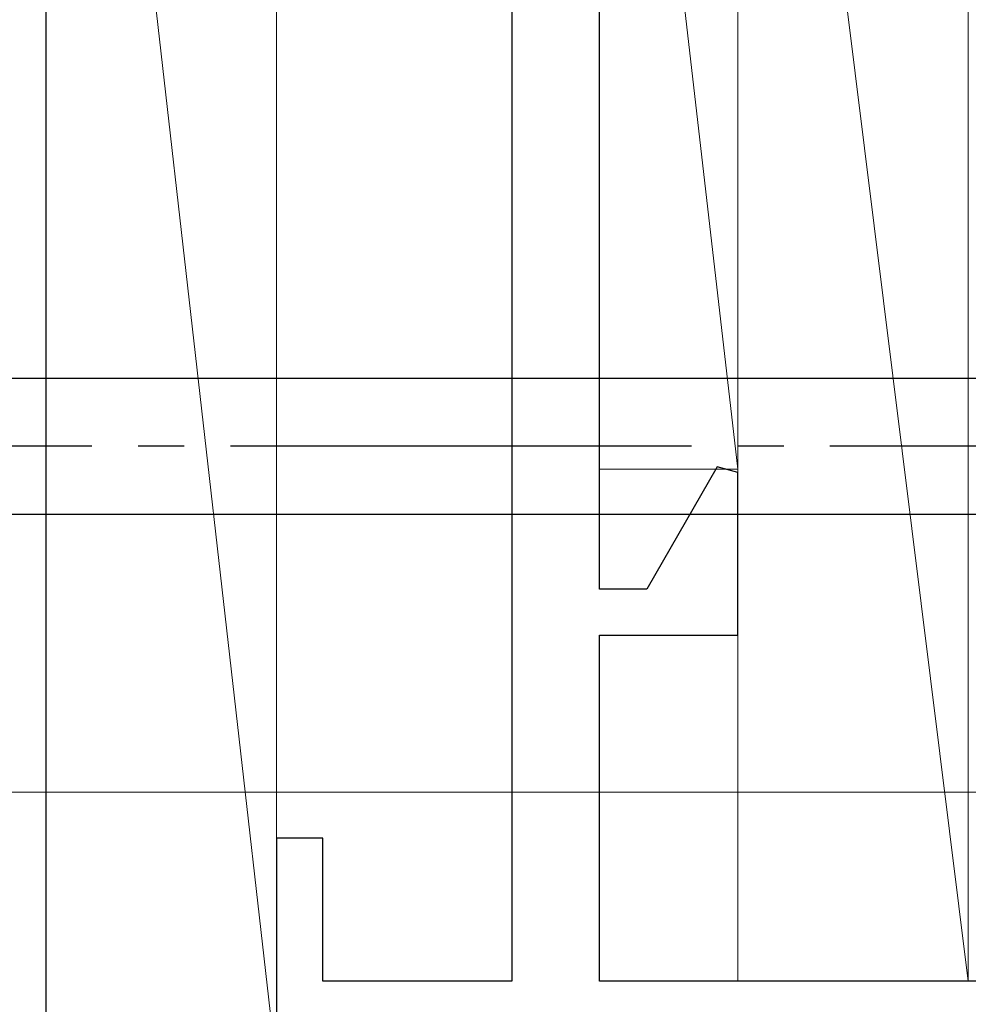
# Model space of a CAD drawing. Extents: x 105 to 1155, y 126 to 1689.
# Drawn here: x 354 to 374, y 826 to 847 of the extents above; entities that cross this region are included whole.
import ezdxf

# ---------------------------------------------------------------- set-up
doc = ezdxf.new("R2010")
doc.units = 0
doc.linetypes.add('YCENTER_1', pattern=[13, 10, -1, 1, -1])
for name, color, linetype, lineweight in [('YKK_11E', 7, 'CONTINUOUS', 13), ('YKK_12', 2, 'CONTINUOUS', 13), ('YKK_13', 4, 'CONTINUOUS', 30), ('YSS_K', 3, 'CONTINUOUS', 13), ('YSS_KE', 3, 'CONTINUOUS', 30)]:
    doc.layers.add(name, color=color, linetype=linetype, lineweight=lineweight)

msp = doc.modelspace()

# ---------------------------------------------------------------- linework, layer by layer
at = {"layer": 'YKK_11E', "color": 4, "linetype": 'ByBlock', "lineweight": -2}
for p, q in [((364.192, 868.462, 0), (364.192, 826.362, 0)), ((366.092, 834.862, 0), (366.092, 864.698, 0)), ((368.647, 837.512, 0), (367.118, 834.862, 0)), ((369.092, 837.393, 0), (368.647, 837.512, 0)), ((369.092, 833.862, 0), (369.092, 837.393, 0)), ((367.118, 834.862, 0), (366.092, 834.862, 0)), ((366.092, 826.362, 0), (366.092, 833.862, 0)), ((366.092, 833.862, 0), (369.092, 833.862, 0)), ((360.092, 829.462, 0), (359.092, 829.462, 0)), ((359.092, 829.462, 0), (359.092, 824.462, 0)), ((360.092, 826.362, 0), (360.092, 829.462, 0)), ((364.192, 826.362, 0), (360.092, 826.362, 0)), ((375.092, 826.362, 0), (366.092, 826.362, 0))]:
    msp.add_line(p, q, dxfattribs=at)
at = {"layer": 'YKK_12', "linetype": 'YCENTER_1', "ltscale": 3}
msp.add_line((960.92, 830.462), (256.512, 830.462), dxfattribs=at)
at = {"layer": 'YKK_13', "color": 1, "linetype": 'ByBlock', "lineweight": -2, "ltscale": 3}
for p, q in [((346.019, 839.437, 0), (375.092, 839.437, 0)), ((346.109, 836.487, 0), (375.092, 836.487, 0))]:
    msp.add_line(p, q, dxfattribs=at)
at = {"layer": 'YKK_13', "color": 1, "linetype": 'YCENTER_1', "lineweight": -2}
msp.add_line((381.09, 837.962, 0), (298.092, 837.962, 0), dxfattribs=at)
at = {"layer": 'YSS_K', "ltscale": 3}
for p, q in [((354.092, 868.462, 0), (359.092, 824.462, 0)), ((354.092, 868.462, 0), (354.092, 824.462, 0)), ((359.092, 824.462, 0), (359.092, 868.462, 0)), ((369.092, 866.462, 0), (374.092, 826.362, 0)), ((369.092, 866.462, 0), (369.092, 826.362, 0)), ((374.092, 826.362, 0), (374.092, 866.462, 0)), ((366.092, 863.531, 0), (369.092, 837.462, 0)), ((366.092, 863.531, 0), (366.092, 837.462, 0)), ((366.092, 837.462, 0), (369.092, 837.462, 0)), ((369.092, 826.362, 0), (374.092, 826.362, 0))]:
    msp.add_line(p, q, dxfattribs=at)
at = {"layer": 'YSS_KE', "lineweight": 30, "ltscale": 3}
msp.add_line((354.092, 868.462, 0), (354.092, 763.462, 0), dxfattribs=at)

doc.saveas('drawing.dxf')
